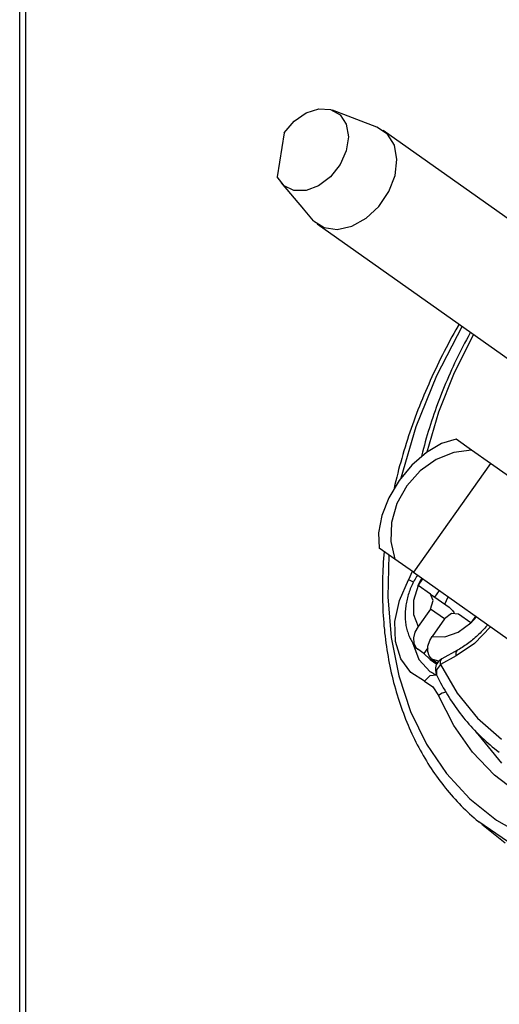
# Model space of a CAD drawing. Units: inches. Extents: x 0.1 to 16.4, y 0.1 to 10.5.
# Drawn here: x 0.1 to 0.8, y 1.3 to 2.9 of the extents above; entities that cross this region are included whole.
import ezdxf

# ---------------------------------------------------------------- set-up
doc = ezdxf.new("R2010")
doc.units = ezdxf.units.IN
doc.header["$MEASUREMENT"] = 0
doc.layers.add('TFR-TRI', color=7, linetype='CONTINUOUS', true_color=0xffffff)

msp = doc.modelspace()

# ---------------------------------------------------------------- linework, layer by layer
at = {"layer": 'TFR-TRI', "color": 1, "linetype": 'Continuous'}
for p, q in [((0.06, 0.1125), (0.06, 10.4875)), ((0.07, 0.1225), (0.07, 10.4775))]:
    msp.add_line(p, q, dxfattribs=at)
at = {"layer": 'TFR-TRI', "color": 30, "linetype": 'Continuous'}
for p, q in [((0.5089, 2.7737), (0.5285, 2.7875)), ((0.5285, 2.7875), (0.5492, 2.7941)), ((0.5492, 2.7941), (0.5684, 2.793)), ((0.5684, 2.793), (0.584, 2.7841)), ((0.6442, 2.764), (0.5717, 2.7919)), ((0.4925, 2.7546), (0.5089, 2.7737)), ((0.584, 2.7841), (0.5941, 2.7686)), ((0.4925, 2.7546), (0.4812, 2.6827)), ((0.5941, 2.7686), (0.5976, 2.7482)), ((0.6614, 2.7526), (0.6442, 2.764)), ((1.1222, 2.4277), (0.6546, 2.7584)), ((0.5976, 2.7482), (0.594, 2.7253)), ((0.6727, 2.7343), (0.6614, 2.7526)), ((0.594, 2.7253), (0.5838, 2.7027)), ((0.6769, 2.711), (0.6727, 2.7343)), ((0.6738, 2.6849), (0.6769, 2.711)), ((0.5838, 2.7027), (0.5681, 2.6828)), ((0.4923, 2.6681), (0.4812, 2.6827)), ((0.5681, 2.6828), (0.5488, 2.6682)), ((0.6636, 2.6585), (0.6738, 2.6849)), ((0.4874, 2.6728), (0.5241, 2.6298)), ((0.5085, 2.6603), (0.4923, 2.6681)), ((0.5282, 2.6604), (0.5085, 2.6603)), ((0.5488, 2.6682), (0.5282, 2.6604)), ((0.6472, 2.6344), (0.6636, 2.6585)), ((0.5405, 2.6109), (0.5243, 2.6301)), ((0.6264, 2.615), (0.6472, 2.6344)), ((0.5405, 2.6109), (0.5579, 2.5999)), ((0.603, 2.602), (0.6264, 2.615)), ((0.5466, 2.6057), (1.0143, 2.2751)), ((0.5579, 2.5999), (0.5794, 2.5968)), ((0.5794, 2.5968), (0.603, 2.602)), ((0.7497, 2.2462), (0.725, 2.2318)), ((0.7737, 2.2535), (0.7497, 2.2462)), ((0.7991, 2.2355), (0.7737, 2.2535)), ((0.725, 2.2318), (0.7014, 2.2112)), ((0.7698, 2.232), (0.741, 2.2205)), ((0.7991, 2.2355), (0.7698, 2.232)), ((0.8298, 2.2138), (0.7991, 2.2355)), ((0.7014, 2.2112), (0.6804, 2.186)), ((0.8298, 2.2138), (0.704, 2.0358)), ((0.741, 2.2205), (0.7147, 2.2018)), ((1.1479, 1.9889), (0.8298, 2.2138)), ((0.7147, 2.2018), (0.6929, 2.1772)), ((0.6804, 2.186), (0.6636, 2.1578)), ((0.6929, 2.1772), (0.6769, 2.1484)), ((0.6636, 2.1578), (0.6521, 2.1286)), ((0.6769, 2.1484), (0.668, 2.1174)), ((0.6521, 2.1286), (0.6467, 2.1006)), ((0.668, 2.1174), (0.6668, 2.0864)), ((0.6467, 2.1006), (0.6478, 2.0755)), ((0.6668, 2.0864), (0.6733, 2.0575)), ((0.6733, 2.0575), (0.6478, 2.0755)), ((0.704, 2.0358), (0.6733, 2.0575)), ((0.704, 2.0358), (1.0221, 1.8109))]:
    msp.add_line(p, q, dxfattribs=at)
at = {"layer": 'TFR-TRI', "color": 9, "linetype": 'Continuous'}
for p, q in [((0.7835, 2.4382), (0.7415, 2.3571)), ((0.7733, 2.4323), (0.77, 2.4265)), ((0.7786, 2.4417), (0.7733, 2.4323)), ((0.7668, 2.4207), (0.7636, 2.4148)), ((0.77, 2.4265), (0.7668, 2.4207)), ((0.7574, 2.4031), (0.7543, 2.3972)), ((0.7605, 2.409), (0.7574, 2.4031)), ((0.7636, 2.4148), (0.7605, 2.409)), ((0.7484, 2.3854), (0.7454, 2.3795)), ((0.7513, 2.3913), (0.7484, 2.3854)), ((0.7543, 2.3972), (0.7513, 2.3913)), ((0.7426, 2.3736), (0.7397, 2.3676)), ((0.7454, 2.3795), (0.7426, 2.3736)), ((0.7415, 2.3571), (0.7079, 2.2738)), ((0.7342, 2.3557), (0.7314, 2.3497)), ((0.7369, 2.3617), (0.7342, 2.3557)), ((0.7397, 2.3676), (0.7369, 2.3617)), ((0.7261, 2.3377), (0.7236, 2.3317)), ((0.7288, 2.3437), (0.7261, 2.3377)), ((0.7314, 2.3497), (0.7288, 2.3437)), ((0.7185, 2.3196), (0.7161, 2.3136)), ((0.721, 2.3257), (0.7185, 2.3196)), ((0.7236, 2.3317), (0.721, 2.3257)), ((0.7137, 2.3075), (0.7113, 2.3015)), ((0.7161, 2.3136), (0.7137, 2.3075)), ((0.7067, 2.2893), (0.7045, 2.2832)), ((0.709, 2.2954), (0.7067, 2.2893)), ((0.7113, 2.3015), (0.709, 2.2954)), ((0.7079, 2.2738), (0.6831, 2.1897)), ((0.7001, 2.2711), (0.6981, 2.265)), ((0.7023, 2.2772), (0.7001, 2.2711)), ((0.7045, 2.2832), (0.7023, 2.2772)), ((0.696, 2.2589), (0.694, 2.2528)), ((0.6981, 2.265), (0.696, 2.2589)), ((0.6901, 2.2406), (0.6883, 2.2344)), ((0.692, 2.2467), (0.6901, 2.2406)), ((0.694, 2.2528), (0.692, 2.2467)), ((0.6865, 2.2283), (0.6847, 2.2222)), ((0.6883, 2.2344), (0.6865, 2.2283)), ((0.6813, 2.21), (0.6797, 2.2039)), ((0.683, 2.2161), (0.6813, 2.21)), ((0.6847, 2.2222), (0.683, 2.2161)), ((0.6765, 2.1916), (0.6751, 2.1855)), ((0.6781, 2.1977), (0.6765, 2.1916)), ((0.6797, 2.2039), (0.6781, 2.1977)), ((0.6736, 2.1794), (0.6723, 2.1736)), ((0.6751, 2.1855), (0.6736, 2.1794)), ((0.656, 2.0698), (0.655, 2.0584)), ((0.6634, 2.0645), (0.6619, 1.9955)), ((0.6543, 2.0465), (0.654, 2.0406)), ((0.6546, 2.0524), (0.6543, 2.0465)), ((0.655, 2.0584), (0.6546, 2.0524)), ((0.6537, 2.0346), (0.6535, 2.0287)), ((0.654, 2.0406), (0.6537, 2.0346)), ((0.7017, 2.0372), (0.6959, 2.0237)), ((0.7105, 2.0312), (0.7091, 2.029)), ((0.6532, 2.017), (0.6531, 2.0111)), ((0.6533, 2.0229), (0.6532, 2.017)), ((0.6535, 2.0287), (0.6533, 2.0229)), ((0.6809, 1.9896), (0.6959, 2.0237)), ((0.6996, 2.022), (0.6959, 2.0237)), ((0.7039, 2.0198), (0.6996, 2.022)), ((0.7019, 2.0155), (0.7008, 2.0132)), ((0.703, 2.0178), (0.7019, 2.0155)), ((0.7041, 2.0201), (0.703, 2.0178)), ((0.7114, 2.0144), (0.7039, 1.9898)), ((0.7053, 2.0224), (0.7041, 2.0201)), ((0.7065, 2.0246), (0.7053, 2.0224)), ((0.7078, 2.0268), (0.7065, 2.0246)), ((0.7091, 2.029), (0.7078, 2.0268)), ((0.7116, 2.0149), (0.7114, 2.0145)), ((0.7114, 2.0144), (0.7114, 2.0145)), ((0.7316, 2.0002), (0.7114, 2.0144)), ((0.7189, 2.0252), (0.7116, 2.0149)), ((0.7145, 2.0206), (0.7116, 2.0149)), ((0.7177, 2.0261), (0.7145, 2.0206)), ((0.6531, 2.0111), (0.6531, 2.0053)), ((0.6531, 2.0053), (0.6532, 1.9995)), ((0.6532, 1.9995), (0.6532, 1.9937)), ((0.6955, 1.999), (0.6948, 1.9966)), ((0.6962, 2.0014), (0.6955, 1.999)), ((0.6971, 2.0038), (0.6962, 2.0014)), ((0.6979, 2.0061), (0.6971, 2.0038)), ((0.6988, 2.0085), (0.6979, 2.0061)), ((0.6998, 2.0109), (0.6988, 2.0085)), ((0.7008, 2.0132), (0.6998, 2.0109)), ((0.7364, 1.9897), (0.7316, 2.0002)), ((0.7316, 2.0002), (0.7621, 1.9786)), ((0.7461, 2.006), (0.7385, 1.9953)), ((0.6532, 1.9937), (0.6534, 1.9879)), ((0.6534, 1.9879), (0.6536, 1.9821)), ((0.6536, 1.9821), (0.6538, 1.9764)), ((0.6619, 1.9955), (0.6674, 1.9292)), ((0.6736, 1.9551), (0.6809, 1.9896)), ((0.6915, 1.982), (0.6912, 1.9796)), ((0.6919, 1.9844), (0.6915, 1.982)), ((0.6924, 1.9869), (0.6919, 1.9844)), ((0.6929, 1.9893), (0.6924, 1.9869)), ((0.6935, 1.9917), (0.6929, 1.9893)), ((0.6941, 1.9941), (0.6935, 1.9917)), ((0.6948, 1.9966), (0.6941, 1.9941)), ((0.7039, 1.9898), (0.7039, 1.9665)), ((0.7316, 1.9757), (0.7364, 1.9897)), ((0.7553, 1.9834), (0.7577, 1.9896)), ((0.7577, 1.9896), (0.7608, 1.9956)), ((0.6538, 1.9764), (0.6541, 1.9707)), ((0.6541, 1.9707), (0.6544, 1.965)), ((0.6905, 1.9723), (0.6903, 1.9699)), ((0.6903, 1.9699), (0.6903, 1.9675)), ((0.6903, 1.9675), (0.6903, 1.9651)), ((0.6903, 1.9651), (0.6903, 1.9627)), ((0.6907, 1.9747), (0.6905, 1.9723)), ((0.6909, 1.9771), (0.6907, 1.9747)), ((0.6912, 1.9796), (0.6909, 1.9771)), ((0.7039, 1.9665), (0.7114, 1.9472)), ((0.7316, 1.9757), (0.7114, 1.9472)), ((0.7547, 1.9594), (0.7316, 1.9757)), ((0.7662, 1.9685), (0.7547, 1.9594)), ((0.7621, 1.9786), (0.7678, 1.9735)), ((0.7778, 1.9675), (0.7662, 1.9685)), ((0.7678, 1.9735), (0.7704, 1.9693)), ((0.7979, 1.9533), (0.7778, 1.9675)), ((0.6544, 1.965), (0.6548, 1.9593)), ((0.6548, 1.9593), (0.6552, 1.9536)), ((0.6552, 1.9536), (0.6557, 1.9479)), ((0.6743, 1.9225), (0.6736, 1.9551)), ((0.6903, 1.9627), (0.6904, 1.9603)), ((0.6904, 1.9603), (0.6905, 1.958)), ((0.6905, 1.958), (0.6908, 1.9556)), ((0.6908, 1.9556), (0.691, 1.9533)), ((0.691, 1.9533), (0.6913, 1.951)), ((0.6913, 1.951), (0.6917, 1.9488)), ((0.7547, 1.9594), (0.7345, 1.9309)), ((0.7772, 1.938), (0.7979, 1.9533)), ((0.798, 1.9533), (0.7979, 1.9533)), ((0.7982, 1.9536), (0.798, 1.9533)), ((0.8056, 1.964), (0.7982, 1.9536)), ((0.7982, 1.9536), (0.8027, 1.9582)), ((0.8027, 1.9582), (0.8068, 1.9631)), ((0.6557, 1.9479), (0.6563, 1.9423)), ((0.6563, 1.9423), (0.6568, 1.9367)), ((0.6568, 1.9367), (0.6575, 1.9311)), ((0.6917, 1.9488), (0.6922, 1.9465)), ((0.6922, 1.9465), (0.6927, 1.9443)), ((0.6927, 1.9443), (0.6932, 1.9421)), ((0.6932, 1.9421), (0.6938, 1.9399)), ((0.6938, 1.9399), (0.6945, 1.9378)), ((0.6945, 1.9378), (0.6952, 1.9357)), ((0.6952, 1.9357), (0.6959, 1.9336)), ((0.6959, 1.9336), (0.6967, 1.9315)), ((0.7064, 1.938), (0.7041, 1.9284)), ((0.7114, 1.9472), (0.7064, 1.938)), ((0.7552, 1.9302), (0.7772, 1.938)), ((0.6575, 1.9311), (0.6582, 1.9256)), ((0.6582, 1.9256), (0.6589, 1.92)), ((0.6589, 1.92), (0.6597, 1.9145)), ((0.6674, 1.9292), (0.6799, 1.8665)), ((0.6832, 1.8941), (0.6743, 1.9225)), ((0.6967, 1.9315), (0.6976, 1.9295)), ((0.6976, 1.9295), (0.6985, 1.9276)), ((0.6985, 1.9276), (0.6995, 1.9256)), ((0.6995, 1.9256), (0.7005, 1.9237)), ((0.7005, 1.9237), (0.7016, 1.9219)), ((0.7016, 1.9219), (0.7027, 1.9201)), ((0.7022, 1.9207), (0.7125, 1.8929)), ((0.7027, 1.9201), (0.7038, 1.9183)), ((0.7038, 1.9183), (0.705, 1.9166)), ((0.7041, 1.9284), (0.7046, 1.9196)), ((0.7046, 1.9196), (0.7079, 1.9128)), ((0.7276, 1.9152), (0.7307, 1.9244)), ((0.7307, 1.9244), (0.7345, 1.9309)), ((0.7345, 1.9309), (0.7552, 1.9302)), ((0.6597, 1.9145), (0.6605, 1.9091)), ((0.6605, 1.9091), (0.6614, 1.9036)), ((0.6614, 1.9036), (0.6623, 1.8982)), ((0.705, 1.9166), (0.7063, 1.9149)), ((0.7063, 1.9149), (0.7076, 1.9132)), ((0.7076, 1.9132), (0.7079, 1.9128)), ((0.7079, 1.9128), (0.711, 1.9099)), ((0.708, 1.9127), (0.7081, 1.9126)), ((0.7208, 1.9029), (0.711, 1.9099)), ((0.7272, 1.912), (0.7208, 1.9029)), ((0.7208, 1.9029), (0.7308, 1.8936)), ((0.7272, 1.9064), (0.7276, 1.9152)), ((0.7294, 1.8989), (0.7272, 1.9064)), ((0.6623, 1.8982), (0.6633, 1.8927)), ((0.6633, 1.8927), (0.6643, 1.8874)), ((0.6643, 1.8874), (0.6654, 1.882)), ((0.6995, 1.8719), (0.6832, 1.8941)), ((0.7125, 1.8929), (0.7315, 1.8729)), ((0.7341, 1.8936), (0.7294, 1.8989)), ((0.7308, 1.8936), (0.7427, 1.8871)), ((0.7313, 1.8932), (0.7419, 1.8857)), ((0.7429, 1.8874), (0.7341, 1.8936)), ((0.7396, 1.8918), (0.7341, 1.8936)), ((0.7454, 1.8906), (0.7396, 1.8918)), ((0.6654, 1.882), (0.6665, 1.8767)), ((0.6665, 1.8767), (0.6677, 1.8714)), ((0.6677, 1.8714), (0.6689, 1.8661)), ((0.7221, 1.8575), (0.6995, 1.8719)), ((0.7324, 1.8723), (0.7315, 1.873)), ((0.7334, 1.8717), (0.7324, 1.8723)), ((0.7349, 1.8708), (0.7334, 1.8717)), ((0.7365, 1.87), (0.7349, 1.8708)), ((0.738, 1.8692), (0.7365, 1.87)), ((0.7396, 1.8685), (0.738, 1.8692)), ((0.7404, 1.8681), (0.7396, 1.8685)), ((0.6689, 1.8661), (0.6702, 1.8609)), ((0.6702, 1.8609), (0.6715, 1.8556)), ((0.6715, 1.8556), (0.6729, 1.8505)), ((0.6799, 1.8665), (0.6993, 1.8081)), ((0.7221, 1.8575), (0.731, 1.8668)), ((0.7221, 1.8575), (0.7357, 1.8484)), ((0.731, 1.8668), (0.7411, 1.8678)), ((0.7411, 1.8678), (0.7404, 1.8681)), ((0.7421, 1.8674), (0.7411, 1.8678)), ((0.6729, 1.8505), (0.6743, 1.8453)), ((0.6743, 1.8453), (0.6758, 1.8402)), ((0.6758, 1.8402), (0.6773, 1.8351)), ((0.7357, 1.8484), (0.7449, 1.8344)), ((0.7506, 1.8378), (0.7449, 1.8344)), ((0.7569, 1.8399), (0.7506, 1.8378)), ((0.6773, 1.8351), (0.6788, 1.83)), ((0.6788, 1.83), (0.6805, 1.825)), ((0.6805, 1.825), (0.6821, 1.82)), ((0.7698, 1.7854), (0.7449, 1.8344)), ((0.6821, 1.82), (0.6838, 1.815)), ((0.6838, 1.815), (0.6856, 1.8101)), ((0.6856, 1.8101), (0.6874, 1.8052)), ((0.6874, 1.8052), (0.6892, 1.8003)), ((0.6993, 1.8081), (0.7254, 1.7546)), ((0.6892, 1.8003), (0.6911, 1.7955)), ((0.6911, 1.7955), (0.6931, 1.7907)), ((0.6931, 1.7907), (0.695, 1.7859)), ((0.695, 1.7859), (0.6971, 1.7812)), ((0.6971, 1.7812), (0.6992, 1.7765)), ((0.6992, 1.7765), (0.7013, 1.7718)), ((0.7013, 1.7718), (0.7035, 1.7672)), ((0.8005, 1.7418), (0.7698, 1.7854)), ((0.8042, 1.7769), (0.848, 1.7233)), ((0.7035, 1.7672), (0.7057, 1.7626)), ((0.7057, 1.7626), (0.7079, 1.758)), ((0.7079, 1.758), (0.7102, 1.7535)), ((0.7102, 1.7535), (0.7126, 1.7491)), ((0.7126, 1.7491), (0.715, 1.7446)), ((0.715, 1.7446), (0.7174, 1.7402)), ((0.7174, 1.7402), (0.7199, 1.7359)), ((0.7254, 1.7546), (0.7577, 1.7068)), ((0.8367, 1.704), (0.8005, 1.7418)), ((0.7199, 1.7359), (0.7225, 1.7316)), ((0.7225, 1.7316), (0.725, 1.7273)), ((0.725, 1.7273), (0.7276, 1.723)), ((0.7276, 1.723), (0.7303, 1.7188)), ((0.7303, 1.7188), (0.733, 1.7147)), ((0.733, 1.7147), (0.7358, 1.7106)), ((0.7358, 1.7106), (0.7386, 1.7065)), ((0.7386, 1.7065), (0.7414, 1.7025)), ((0.7414, 1.7025), (0.7443, 1.6985)), ((0.7443, 1.6985), (0.7472, 1.6945)), ((0.7472, 1.6945), (0.7501, 1.6906)), ((0.7577, 1.7068), (0.796, 1.6652)), ((0.878, 1.6725), (0.8367, 1.704)), ((0.7501, 1.6906), (0.7531, 1.6868)), ((0.7531, 1.6868), (0.7562, 1.6829)), ((0.7562, 1.6829), (0.7593, 1.6792)), ((0.7593, 1.6792), (0.7624, 1.6754)), ((0.7624, 1.6754), (0.7656, 1.6717)), ((0.7656, 1.6717), (0.7688, 1.6681)), ((0.7688, 1.6681), (0.772, 1.6645)), ((0.772, 1.6645), (0.7753, 1.6609)), ((0.7753, 1.6609), (0.7786, 1.6574)), ((0.796, 1.6652), (0.8397, 1.6302)), ((0.7786, 1.6574), (0.782, 1.654)), ((0.782, 1.654), (0.7854, 1.6506)), ((0.7854, 1.6506), (0.7888, 1.6472)), ((0.7888, 1.6472), (0.7923, 1.6439)), ((0.7923, 1.6439), (0.7958, 1.6406)), ((0.7958, 1.6406), (0.7994, 1.6374)), ((0.7994, 1.6374), (0.803, 1.6342)), ((0.803, 1.6342), (0.8066, 1.631)), ((0.8066, 1.631), (0.8103, 1.6279)), ((0.8103, 1.6279), (0.8105, 1.6278)), ((0.8105, 1.6278), (0.8107, 1.6276)), ((0.8681, 1.5884), (0.8108, 1.6275)), ((0.8397, 1.6302), (0.8884, 1.6025)), ((0.8157, 1.6235), (0.8538, 1.593))]:
    msp.add_line(p, q, dxfattribs=at)
at = {"layer": 'TFR-TRI', "color": 27, "linetype": 'Continuous'}
for p, q in [((0.8022, 2.425), (0.7707, 2.362)), ((0.7933, 2.4212), (0.7904, 2.4158)), ((0.7973, 2.4285), (0.7933, 2.4212)), ((0.7847, 2.405), (0.782, 2.3996)), ((0.7876, 2.4104), (0.7847, 2.405)), ((0.7904, 2.4158), (0.7876, 2.4104)), ((0.7765, 2.3887), (0.7739, 2.3833)), ((0.7792, 2.3942), (0.7765, 2.3887)), ((0.782, 2.3996), (0.7792, 2.3942)), ((0.7687, 2.3723), (0.7662, 2.3668)), ((0.7713, 2.3778), (0.7687, 2.3723)), ((0.7739, 2.3833), (0.7713, 2.3778)), ((0.7707, 2.362), (0.7451, 2.2975)), ((0.7612, 2.3557), (0.7588, 2.3502)), ((0.7637, 2.3613), (0.7612, 2.3557)), ((0.7662, 2.3668), (0.7637, 2.3613)), ((0.7542, 2.3391), (0.7519, 2.3335)), ((0.7565, 2.3447), (0.7542, 2.3391)), ((0.7588, 2.3502), (0.7565, 2.3447)), ((0.7475, 2.3224), (0.7454, 2.3168)), ((0.7497, 2.328), (0.7475, 2.3224)), ((0.7519, 2.3335), (0.7497, 2.328)), ((0.7412, 2.3056), (0.7392, 2.3)), ((0.7433, 2.3112), (0.7412, 2.3056)), ((0.7454, 2.3168), (0.7433, 2.3112)), ((0.7451, 2.2975), (0.7259, 2.2324)), ((0.7354, 2.2888), (0.7335, 2.2832)), ((0.7373, 2.2944), (0.7354, 2.2888)), ((0.7392, 2.3), (0.7373, 2.2944)), ((0.7299, 2.2719), (0.7282, 2.2663)), ((0.7317, 2.2775), (0.7299, 2.2719)), ((0.7335, 2.2832), (0.7317, 2.2775)), ((0.7249, 2.255), (0.7233, 2.2494)), ((0.7265, 2.2607), (0.7249, 2.255)), ((0.7282, 2.2663), (0.7265, 2.2607)), ((0.7218, 2.2438), (0.7203, 2.2381)), ((0.7233, 2.2494), (0.7218, 2.2438)), ((0.7189, 2.2325), (0.7172, 2.2257)), ((0.7203, 2.2381), (0.7189, 2.2325)), ((0.8253, 1.95), (0.8223, 1.9465)), ((0.8301, 1.9466), (0.8036, 1.9195)), ((0.8109, 1.9344), (0.8089, 1.9325)), ((0.8128, 1.9363), (0.8109, 1.9344)), ((0.8148, 1.9383), (0.8128, 1.9363)), ((0.8167, 1.9403), (0.8148, 1.9383)), ((0.8186, 1.9423), (0.8167, 1.9403)), ((0.8205, 1.9444), (0.8186, 1.9423)), ((0.8223, 1.9465), (0.8205, 1.9444)), ((0.8036, 1.9195), (0.7738, 1.8989)), ((0.7901, 1.9173), (0.788, 1.9158)), ((0.7923, 1.9188), (0.7901, 1.9173)), ((0.7944, 1.9204), (0.7923, 1.9188)), ((0.7965, 1.922), (0.7944, 1.9204)), ((0.7986, 1.9237), (0.7965, 1.922)), ((0.8007, 1.9254), (0.7986, 1.9237)), ((0.8028, 1.9271), (0.8007, 1.9254)), ((0.8048, 1.9289), (0.8028, 1.9271)), ((0.8069, 1.9307), (0.8048, 1.9289)), ((0.8089, 1.9325), (0.8069, 1.9307)), ((0.7757, 1.9083), (0.7501, 1.8942)), ((0.7736, 1.9049), (0.7757, 1.9083)), ((0.7738, 1.8989), (0.7736, 1.9049)), ((0.7764, 1.9087), (0.7757, 1.9083)), ((0.7771, 1.9091), (0.7764, 1.9087)), ((0.7793, 1.9103), (0.7771, 1.9091)), ((0.7815, 1.9116), (0.7793, 1.9103)), ((0.7837, 1.913), (0.7815, 1.9116)), ((0.7858, 1.9144), (0.7837, 1.913)), ((0.788, 1.9158), (0.7858, 1.9144)), ((0.7482, 1.8849), (0.7417, 1.8764)), ((0.7481, 1.8909), (0.7501, 1.8942)), ((0.7482, 1.8849), (0.7481, 1.8909)), ((0.7738, 1.8989), (0.7482, 1.8849)), ((0.7482, 1.8849), (0.7755, 1.838)), ((0.7417, 1.8764), (0.7418, 1.868)), ((0.7418, 1.868), (0.7429, 1.8658)), ((0.7429, 1.8658), (0.744, 1.8635)), ((0.744, 1.8635), (0.7461, 1.8593)), ((0.7461, 1.8593), (0.7483, 1.8552)), ((0.7483, 1.8552), (0.7505, 1.8511)), ((0.7505, 1.8511), (0.7527, 1.847)), ((0.7527, 1.847), (0.755, 1.843)), ((0.755, 1.843), (0.7573, 1.839)), ((0.7573, 1.839), (0.7597, 1.8351)), ((0.7755, 1.838), (0.8089, 1.7971)), ((0.7597, 1.8351), (0.7621, 1.8312)), ((0.7621, 1.8312), (0.7646, 1.8273)), ((0.7646, 1.8273), (0.7671, 1.8235)), ((0.7671, 1.8235), (0.7697, 1.8197)), ((0.7697, 1.8197), (0.7723, 1.816)), ((0.7723, 1.816), (0.7749, 1.8123)), ((0.7749, 1.8123), (0.7776, 1.8086)), ((0.7776, 1.8086), (0.7803, 1.805)), ((0.7803, 1.805), (0.7831, 1.8014)), ((0.7831, 1.8014), (0.7859, 1.7979)), ((0.7859, 1.7979), (0.7887, 1.7944)), ((0.7887, 1.7944), (0.7916, 1.791)), ((0.7916, 1.791), (0.7946, 1.7876)), ((0.8089, 1.7971), (0.8481, 1.763)), ((0.7946, 1.7876), (0.7975, 1.7843)), ((0.7975, 1.7843), (0.8005, 1.781)), ((0.8005, 1.781), (0.8036, 1.7777)), ((0.8036, 1.7777), (0.8067, 1.7745)), ((0.8067, 1.7745), (0.8098, 1.7713)), ((0.8098, 1.7713), (0.813, 1.7682)), ((0.813, 1.7682), (0.8162, 1.7651)), ((0.8162, 1.7651), (0.8194, 1.7621)), ((0.8194, 1.7621), (0.8227, 1.7591)), ((0.8227, 1.7591), (0.826, 1.7562)), ((0.826, 1.7562), (0.8294, 1.7533)), ((0.8294, 1.7533), (0.8328, 1.7505)), ((0.8328, 1.7505), (0.8362, 1.7477)), ((0.8362, 1.7477), (0.8396, 1.7449)), ((0.8396, 1.7449), (0.8419, 1.7432)), ((0.8419, 1.7432), (0.8442, 1.7414))]:
    msp.add_line(p, q, dxfattribs=at)
msp.add_arc((0.7598, 1.8767), 0.02, 118.7758, 205.746, dxfattribs=at)

doc.saveas('drawing.dxf')
